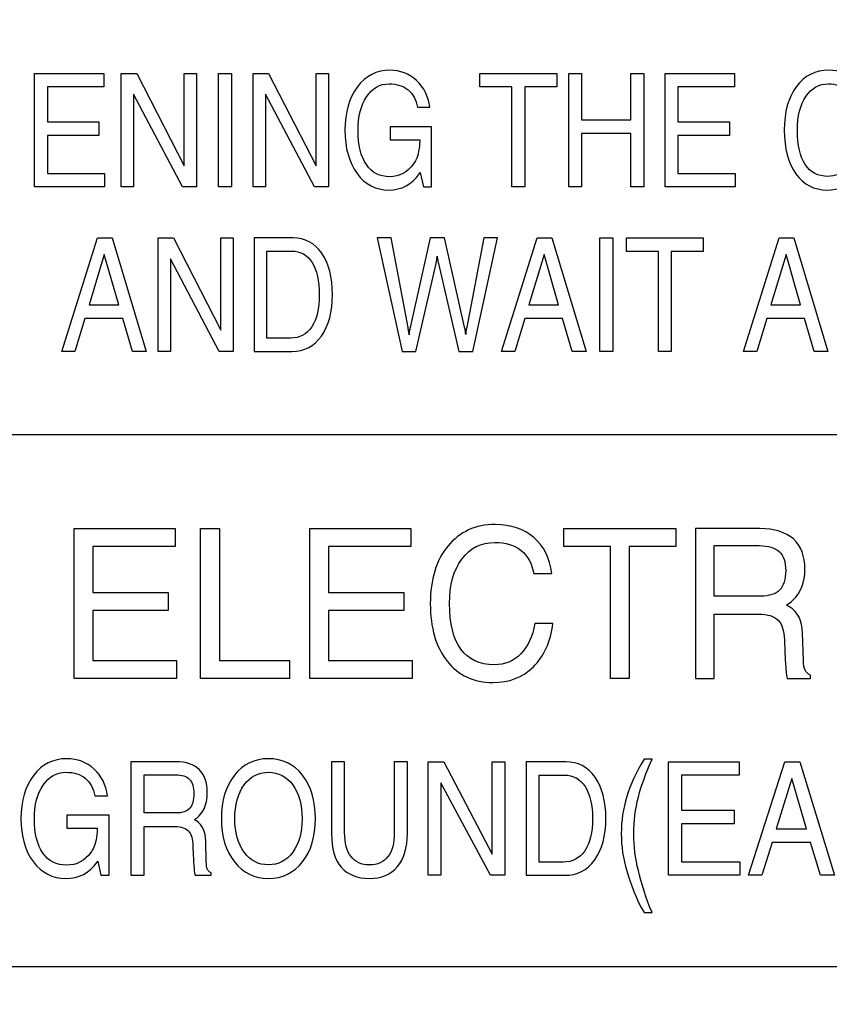
# Model space of a CAD drawing. Units: millimetres. Extents: x -1 to 4792, y -2 to 1998.
# Drawn here: x 3636 to 3651, y 1015 to 1033 of the extents above; entities that cross this region are included whole.
import ezdxf

# ---------------------------------------------------------------- set-up
doc = ezdxf.new("R2010")
doc.units = ezdxf.units.MM
doc.layers.add('LAYER_2', color=1, linetype='Continuous')
doc.dimstyles.get("Standard").update_dxf_attribs({"dimscale": 3, "dimtxt": 2.8, "dimasz": 3, "dimexe": 1, "dimexo": 1, "dimgap": 0.5, "dimtad": 1, "dimdec": 1, "dimzin": 0, "dimdsep": 46, "dimtxsty": 'Standard', "dimcen": -1, "dimclrd": 7, "dimclre": 7, "dimclrt": 7, "dimadec": 0, "dimazin": 0, "dimtfac": 1, "dimtdec": 1, "dimtmove": 0, "dimatfit": 3, "dimfxl": 0, "dimtolj": 1, "dimtzin": 0, "dimarcsym": 0})

# ---------------------------------------------------------------- blocks, each defined once
blk = doc.blocks.new('*D40')
at = {"color": 7, "lineweight": -2}
for p, q in [((3677.609, 1642.424), (3475.941, 1642.424)), ((3478.941, 1633.424), (3478.941, 900.712)), ((3512.009, 891.712), (3475.941, 891.712))]:
    blk.add_line(p, q, dxfattribs=at)
at = {"color": 7}
for points in [[(3477.441, 1633.424), (3480.441, 1633.424), (3478.941, 1642.424)], [(3477.441, 900.712), (3480.441, 900.712), (3478.941, 891.712)]]:
    blk.add_solid(points, dxfattribs=at)
at = {"layer": 'DEFPOINTS', "color": 0}
for p in [(3680.609, 1642.424), (3478.941, 891.712), (3515.009, 891.712)]:
    blk.add_point(p, dxfattribs=at)
at = {"color": 7, "insert": (3473.241, 1267.068), "char_height": 8.4, "attachment_point": 5, "rotation": 90}
blk.add_mtext('\\A1;750.8', dxfattribs=at)

msp = doc.modelspace()

# ---------------------------------------------------------------- linework, layer by layer
at = {"layer": 'LAYER_2', "color": 7}
msp.add_line((3678.189, 1025.605), (3617.86, 1025.605), dxfattribs=at)
for points in [[(3678.189, 1015.789), (3609.187, 1015.789), (3609.187, 1060.409), (3678.189, 1060.409), (3678.189, 1015.789)], [(3636.466, 1030.174), (3636.466, 1032.268), (3637.744, 1032.268), (3637.744, 1032.144), (3637.744, 1032.018), (3636.704, 1032.018), (3636.704, 1031.375), (3637.654, 1031.375), (3637.654, 1031.249), (3637.654, 1031.124), (3636.704, 1031.124), (3636.704, 1030.423), (3637.758, 1030.423), (3637.758, 1030.3), (3637.758, 1030.174)], [(3638.292, 1030.174), (3638.18, 1030.174), (3638.064, 1030.174), (3638.064, 1032.268), (3638.206, 1032.268), (3638.349, 1032.268), (3639.224, 1030.565), (3639.224, 1032.268), (3639.338, 1032.268), (3639.453, 1032.268), (3639.453, 1030.174), (3639.322, 1030.174), (3639.194, 1030.174), (3638.292, 1031.882)], [(3639.859, 1032.268), (3639.978, 1032.268), (3640.097, 1032.268), (3640.097, 1030.174), (3639.979, 1030.174), (3639.859, 1030.174)], [(3640.726, 1030.174), (3640.612, 1030.174), (3640.498, 1030.174), (3640.498, 1032.268), (3640.639, 1032.268), (3640.781, 1032.268), (3641.657, 1030.565), (3641.657, 1032.268), (3641.771, 1032.268), (3641.885, 1032.268), (3641.885, 1030.174), (3641.755, 1030.174), (3641.627, 1030.174), (3640.726, 1031.882)], [(3645.265, 1032.018), (3644.676, 1032.018), (3644.676, 1032.144), (3644.676, 1032.268), (3646.092, 1032.268), (3646.092, 1032.144), (3646.092, 1032.018), (3645.502, 1032.018), (3645.502, 1030.174), (3645.384, 1030.174), (3645.265, 1030.174)], [(3646.314, 1032.268), (3646.431, 1032.268), (3646.551, 1032.268), (3646.551, 1031.409), (3647.459, 1031.409), (3647.459, 1032.268), (3647.577, 1032.268), (3647.697, 1032.268), (3647.697, 1030.174), (3647.578, 1030.174), (3647.459, 1030.174), (3647.459, 1031.158), (3646.551, 1031.158), (3646.551, 1030.174), (3646.433, 1030.174), (3646.314, 1030.174)], [(3648.09, 1030.174), (3648.09, 1032.268), (3649.369, 1032.268), (3649.369, 1032.144), (3649.369, 1032.018), (3648.326, 1032.018), (3648.326, 1031.375), (3649.277, 1031.375), (3649.277, 1031.249), (3649.277, 1031.124), (3648.326, 1031.124), (3648.326, 1030.423), (3649.382, 1030.423), (3649.382, 1030.3), (3649.382, 1030.174)], [(3637.627, 1029.235), (3637.762, 1029.235), (3637.897, 1029.235), (3638.524, 1027.142), (3638.398, 1027.142), (3638.271, 1027.142), (3638.093, 1027.749), (3637.394, 1027.749), (3637.211, 1027.142), (3637.091, 1027.142), (3636.967, 1027.142)], [(3638.971, 1027.142), (3638.856, 1027.142), (3638.742, 1027.142), (3638.742, 1029.235), (3638.883, 1029.235), (3639.026, 1029.235), (3639.902, 1027.533), (3639.902, 1029.235), (3640.015, 1029.235), (3640.128, 1029.235), (3640.128, 1027.142), (3640, 1027.142), (3639.87, 1027.142), (3638.971, 1028.85)], [(3645.734, 1029.235), (3645.87, 1029.235), (3646.005, 1029.235), (3646.633, 1027.142), (3646.505, 1027.142), (3646.379, 1027.142), (3646.201, 1027.749), (3645.504, 1027.749), (3645.32, 1027.142), (3645.199, 1027.142), (3645.076, 1027.142)], [(3646.889, 1029.235), (3647.007, 1029.235), (3647.125, 1029.235), (3647.125, 1027.142), (3647.008, 1027.142), (3646.889, 1027.142)], [(3647.968, 1028.985), (3647.379, 1028.985), (3647.379, 1029.11), (3647.379, 1029.235), (3648.794, 1029.235), (3648.794, 1029.11), (3648.794, 1028.985), (3648.204, 1028.985), (3648.204, 1027.142), (3648.088, 1027.142), (3647.968, 1027.142)], [(3650.196, 1029.235), (3650.33, 1029.235), (3650.465, 1029.235), (3651.092, 1027.142), (3650.966, 1027.142), (3650.84, 1027.142), (3650.661, 1027.749), (3649.963, 1027.749), (3649.78, 1027.142), (3649.659, 1027.142), (3649.535, 1027.142)], [(3637.47, 1027.999), (3638.02, 1027.999), (3637.752, 1028.929), (3637.751, 1028.929)], [(3645.579, 1027.999), (3646.128, 1027.999), (3645.859, 1028.929), (3645.858, 1028.929)], [(3650.039, 1027.999), (3650.589, 1027.999), (3650.32, 1028.929), (3650.319, 1028.929)], [(3637.195, 1021.109), (3637.195, 1023.872), (3639.059, 1023.872), (3639.059, 1023.708), (3639.059, 1023.543), (3637.541, 1023.543), (3637.541, 1022.694), (3638.928, 1022.694), (3638.928, 1022.528), (3638.928, 1022.364), (3637.541, 1022.364), (3637.541, 1021.439), (3639.08, 1021.439), (3639.08, 1021.274), (3639.08, 1021.109)], [(3639.528, 1021.109), (3639.528, 1023.872), (3639.701, 1023.872), (3639.875, 1023.872), (3639.875, 1021.439), (3641.166, 1021.439), (3641.166, 1021.274), (3641.166, 1021.109)], [(3641.538, 1021.109), (3641.538, 1023.872), (3643.403, 1023.872), (3643.403, 1023.708), (3643.403, 1023.543), (3641.886, 1023.543), (3641.886, 1022.694), (3643.273, 1022.694), (3643.273, 1022.528), (3643.273, 1022.364), (3641.886, 1022.364), (3641.886, 1021.439), (3643.425, 1021.439), (3643.425, 1021.274), (3643.425, 1021.109)], [(3647.083, 1023.543), (3646.222, 1023.543), (3646.222, 1023.708), (3646.222, 1023.872), (3648.289, 1023.872), (3648.289, 1023.708), (3648.289, 1023.543), (3647.429, 1023.543), (3647.429, 1021.109), (3647.257, 1021.109), (3647.083, 1021.109)], [(3643.954, 1017.479), (3643.837, 1017.479), (3643.721, 1017.479), (3643.721, 1019.572), (3643.865, 1019.572), (3644.01, 1019.572), (3644.903, 1017.87), (3644.903, 1019.572), (3645.018, 1019.572), (3645.135, 1019.572), (3645.135, 1017.479), (3645.003, 1017.479), (3644.872, 1017.479), (3643.954, 1019.187)], [(3648.151, 1017.479), (3648.151, 1019.572), (3649.454, 1019.572), (3649.454, 1019.447), (3649.454, 1019.324), (3648.393, 1019.324), (3648.393, 1018.679), (3649.362, 1018.679), (3649.362, 1018.554), (3649.362, 1018.428), (3648.393, 1018.428), (3648.393, 1017.73), (3649.468, 1017.73), (3649.468, 1017.603), (3649.468, 1017.479)], [(3650.297, 1019.572), (3650.435, 1019.572), (3650.573, 1019.572), (3651.212, 1017.479), (3651.085, 1017.479), (3650.954, 1017.479), (3650.773, 1018.086), (3650.061, 1018.086), (3649.875, 1017.479), (3649.751, 1017.479), (3649.627, 1017.479)], [(3650.137, 1018.338), (3650.698, 1018.338), (3650.425, 1019.264), (3650.424, 1019.264)]]:
    msp.add_lwpolyline(points, close=True, dxfattribs=at)
for points, knots in [([(3643, 1030.117), (3642.757, 1030.117), (3642.561, 1030.218), (3642.412, 1030.421), (3642.264, 1030.625), (3642.188, 1030.891), (3642.188, 1031.219), (3642.188, 1031.55), (3642.264, 1031.817), (3642.417, 1032.02), (3642.57, 1032.224), (3642.77, 1032.325), (3643.017, 1032.325), (3643.209, 1032.325), (3643.373, 1032.261), (3643.509, 1032.135), (3643.647, 1032.007), (3643.728, 1031.843), (3643.751, 1031.643), (3643.751, 1031.643), (3643.524, 1031.643), (3643.524, 1031.643), (3643.501, 1031.78), (3643.445, 1031.888), (3643.354, 1031.963), (3643.264, 1032.037), (3643.146, 1032.075), (3643.002, 1032.075), (3642.831, 1032.075), (3642.693, 1031.996), (3642.588, 1031.838), (3642.484, 1031.68), (3642.43, 1031.474), (3642.43, 1031.217), (3642.43, 1030.944), (3642.482, 1030.733), (3642.583, 1030.585), (3642.685, 1030.436), (3642.829, 1030.362), (3643.014, 1030.362), (3643.194, 1030.362), (3643.339, 1030.44), (3643.45, 1030.597), (3643.467, 1030.623), (3643.483, 1030.648), (3643.499, 1030.677), (3643.517, 1030.712), (3643.533, 1030.764), (3643.546, 1030.831), (3643.56, 1030.897), (3643.566, 1030.959), (3643.566, 1031.019), (3643.566, 1031.019), (3643.566, 1031.045), (3643.566, 1031.045), (3643.566, 1031.045), (3643.02, 1031.045), (3643.02, 1031.045), (3643.02, 1031.045), (3643.02, 1031.283), (3643.02, 1031.283), (3643.02, 1031.283), (3643.782, 1031.283), (3643.782, 1031.283), (3643.782, 1031.283), (3643.782, 1030.174), (3643.782, 1030.174), (3643.782, 1030.174), (3643.634, 1030.174), (3643.634, 1030.174), (3643.634, 1030.174), (3643.577, 1030.437), (3643.577, 1030.437), (3643.577, 1030.437), (3643.564, 1030.419), (3643.564, 1030.419), (3643.42, 1030.217), (3643.233, 1030.117), (3643, 1030.117)], [0, 0, 0, 0, 1, 1, 1, 2, 2, 2, 3, 3, 3, 4, 4, 4, 5, 5, 5, 6, 6, 6, 7, 7, 7, 8, 8, 8, 9, 9, 9, 10, 10, 10, 11, 11, 11, 12, 12, 12, 13, 13, 13, 14, 14, 14, 15, 15, 15, 16, 16, 16, 17, 17, 17, 18, 18, 18, 19, 19, 19, 20, 20, 20, 21, 21, 21, 22, 22, 22, 23, 23, 23, 24, 24, 24, 25, 25, 25, 26, 26, 26, 26]), ([(3651.836, 1030.941), (3651.806, 1030.685), (3651.723, 1030.484), (3651.59, 1030.336), (3651.455, 1030.19), (3651.283, 1030.117), (3651.077, 1030.117), (3650.837, 1030.117), (3650.644, 1030.217), (3650.502, 1030.415), (3650.36, 1030.614), (3650.287, 1030.883), (3650.287, 1031.219), (3650.287, 1031.557), (3650.362, 1031.825), (3650.511, 1032.026), (3650.659, 1032.225), (3650.859, 1032.325), (3651.109, 1032.325), (3651.306, 1032.325), (3651.467, 1032.264), (3651.595, 1032.144), (3651.721, 1032.023), (3651.797, 1031.855), (3651.821, 1031.643), (3651.821, 1031.643), (3651.595, 1031.643), (3651.595, 1031.643), (3651.572, 1031.78), (3651.518, 1031.888), (3651.433, 1031.963), (3651.348, 1032.037), (3651.237, 1032.075), (3651.105, 1032.075), (3650.93, 1032.075), (3650.79, 1031.997), (3650.686, 1031.843), (3650.582, 1031.689), (3650.53, 1031.481), (3650.53, 1031.219), (3650.53, 1030.941), (3650.579, 1030.73), (3650.675, 1030.586), (3650.771, 1030.44), (3650.911, 1030.368), (3651.092, 1030.368), (3651.228, 1030.368), (3651.343, 1030.416), (3651.43, 1030.517), (3651.519, 1030.617), (3651.581, 1030.758), (3651.609, 1030.941), (3651.609, 1030.941), (3651.836, 1030.941), (3651.836, 1030.941)], [0, 0, 0, 0, 1, 1, 1, 2, 2, 2, 3, 3, 3, 4, 4, 4, 5, 5, 5, 6, 6, 6, 7, 7, 7, 8, 8, 8, 9, 9, 9, 10, 10, 10, 11, 11, 11, 12, 12, 12, 13, 13, 13, 14, 14, 14, 15, 15, 15, 16, 16, 16, 17, 17, 17, 18, 18, 18, 18]), ([(3640.513, 1029.235), (3640.513, 1029.235), (3640.631, 1029.235), (3640.631, 1029.235), (3640.631, 1029.235), (3641.231, 1029.235), (3641.231, 1029.235), (3641.453, 1029.235), (3641.63, 1029.14), (3641.76, 1028.952), (3641.892, 1028.763), (3641.958, 1028.508), (3641.958, 1028.187), (3641.958, 1027.868), (3641.89, 1027.615), (3641.756, 1027.424), (3641.622, 1027.235), (3641.441, 1027.142), (3641.213, 1027.142), (3641.213, 1027.142), (3640.631, 1027.142), (3640.631, 1027.142), (3640.631, 1027.142), (3640.513, 1027.142), (3640.513, 1027.142), (3640.513, 1027.142), (3640.513, 1029.235), (3640.513, 1029.235)], [0, 0, 0, 0, 1, 1, 1, 2, 2, 2, 3, 3, 3, 4, 4, 4, 5, 5, 5, 6, 6, 6, 7, 7, 7, 8, 8, 8, 9, 9, 9, 9]), ([(3643.242, 1027.142), (3643.242, 1027.142), (3642.785, 1029.235), (3642.785, 1029.235), (3642.785, 1029.235), (3642.912, 1029.235), (3642.912, 1029.235), (3642.912, 1029.235), (3643.04, 1029.235), (3643.04, 1029.235), (3643.04, 1029.235), (3643.352, 1027.58), (3643.352, 1027.58), (3643.357, 1027.551), (3643.362, 1027.525), (3643.365, 1027.5), (3643.369, 1027.475), (3643.37, 1027.457), (3643.37, 1027.447), (3643.37, 1027.447), (3643.37, 1027.447), (3643.37, 1027.447), (3643.37, 1027.46), (3643.372, 1027.478), (3643.375, 1027.504), (3643.381, 1027.53), (3643.385, 1027.555), (3643.389, 1027.58), (3643.389, 1027.58), (3643.76, 1029.235), (3643.76, 1029.235), (3643.76, 1029.235), (3643.894, 1029.235), (3643.894, 1029.235), (3643.894, 1029.235), (3644.024, 1029.235), (3644.024, 1029.235), (3644.024, 1029.235), (3644.394, 1027.588), (3644.394, 1027.588), (3644.4, 1027.563), (3644.405, 1027.536), (3644.409, 1027.51), (3644.413, 1027.483), (3644.415, 1027.464), (3644.415, 1027.451), (3644.415, 1027.451), (3644.415, 1027.451), (3644.415, 1027.451), (3644.415, 1027.462), (3644.416, 1027.48), (3644.419, 1027.507), (3644.423, 1027.533), (3644.428, 1027.56), (3644.433, 1027.588), (3644.433, 1027.588), (3644.748, 1029.235), (3644.748, 1029.235), (3644.748, 1029.235), (3644.873, 1029.235), (3644.873, 1029.235), (3644.873, 1029.235), (3645.003, 1029.235), (3645.003, 1029.235), (3645.003, 1029.235), (3644.545, 1027.142), (3644.545, 1027.142), (3644.545, 1027.142), (3644.418, 1027.142), (3644.418, 1027.142), (3644.418, 1027.142), (3644.289, 1027.142), (3644.289, 1027.142), (3644.289, 1027.142), (3643.91, 1028.762), (3643.91, 1028.762), (3643.906, 1028.789), (3643.9, 1028.816), (3643.895, 1028.843), (3643.89, 1028.87), (3643.888, 1028.888), (3643.888, 1028.898), (3643.888, 1028.898), (3643.888, 1028.898), (3643.888, 1028.898), (3643.888, 1028.886), (3643.886, 1028.866), (3643.883, 1028.84), (3643.878, 1028.814), (3643.873, 1028.789), (3643.867, 1028.762), (3643.867, 1028.762), (3643.495, 1027.142), (3643.495, 1027.142), (3643.495, 1027.142), (3643.369, 1027.142), (3643.369, 1027.142), (3643.369, 1027.142), (3643.242, 1027.142), (3643.242, 1027.142)], [0, 0, 0, 0, 1, 1, 1, 2, 2, 2, 3, 3, 3, 4, 4, 4, 5, 5, 5, 6, 6, 6, 7, 7, 7, 8, 8, 8, 9, 9, 9, 10, 10, 10, 11, 11, 11, 12, 12, 12, 13, 13, 13, 14, 14, 14, 15, 15, 15, 16, 16, 16, 17, 17, 17, 18, 18, 18, 19, 19, 19, 20, 20, 20, 21, 21, 21, 22, 22, 22, 23, 23, 23, 24, 24, 24, 25, 25, 25, 26, 26, 26, 27, 27, 27, 28, 28, 28, 29, 29, 29, 30, 30, 30, 31, 31, 31, 32, 32, 32, 33, 33, 33, 33]), ([(3640.751, 1027.385), (3640.751, 1027.385), (3641.185, 1027.385), (3641.185, 1027.385), (3641.354, 1027.385), (3641.484, 1027.455), (3641.576, 1027.594), (3641.669, 1027.733), (3641.715, 1027.931), (3641.715, 1028.187), (3641.715, 1028.443), (3641.671, 1028.642), (3641.582, 1028.781), (3641.494, 1028.92), (3641.368, 1028.991), (3641.203, 1028.991), (3641.203, 1028.991), (3640.751, 1028.991), (3640.751, 1028.991), (3640.751, 1028.991), (3640.751, 1027.385), (3640.751, 1027.385)], [0, 0, 0, 0, 1, 1, 1, 2, 2, 2, 3, 3, 3, 4, 4, 4, 5, 5, 5, 6, 6, 6, 7, 7, 7, 7]), ([(3646.022, 1022.122), (3645.978, 1021.783), (3645.858, 1021.517), (3645.662, 1021.323), (3645.464, 1021.131), (3645.216, 1021.034), (3644.914, 1021.034), (3644.563, 1021.034), (3644.283, 1021.165), (3644.073, 1021.428), (3643.866, 1021.689), (3643.762, 1022.044), (3643.762, 1022.489), (3643.762, 1022.934), (3643.87, 1023.289), (3644.088, 1023.553), (3644.305, 1023.815), (3644.594, 1023.948), (3644.96, 1023.948), (3645.247, 1023.948), (3645.485, 1023.868), (3645.668, 1023.709), (3645.855, 1023.549), (3645.965, 1023.328), (3646.001, 1023.046), (3646.001, 1023.046), (3645.668, 1023.046), (3645.668, 1023.046), (3645.636, 1023.23), (3645.558, 1023.37), (3645.434, 1023.47), (3645.31, 1023.568), (3645.149, 1023.617), (3644.954, 1023.617), (3644.698, 1023.617), (3644.494, 1023.516), (3644.343, 1023.311), (3644.191, 1023.108), (3644.116, 1022.834), (3644.116, 1022.489), (3644.116, 1022.122), (3644.186, 1021.843), (3644.327, 1021.651), (3644.465, 1021.46), (3644.669, 1021.363), (3644.938, 1021.363), (3645.134, 1021.363), (3645.3, 1021.429), (3645.43, 1021.562), (3645.559, 1021.695), (3645.647, 1021.88), (3645.69, 1022.122), (3645.69, 1022.122), (3646.022, 1022.122), (3646.022, 1022.122)], [0, 0, 0, 0, 1, 1, 1, 2, 2, 2, 3, 3, 3, 4, 4, 4, 5, 5, 5, 6, 6, 6, 7, 7, 7, 8, 8, 8, 9, 9, 9, 10, 10, 10, 11, 11, 11, 12, 12, 12, 13, 13, 13, 14, 14, 14, 15, 15, 15, 16, 16, 16, 17, 17, 17, 18, 18, 18, 18]), ([(3648.648, 1023.872), (3648.648, 1023.872), (3648.82, 1023.872), (3648.82, 1023.872), (3648.82, 1023.872), (3649.837, 1023.872), (3649.837, 1023.872), (3650.107, 1023.872), (3650.313, 1023.809), (3650.455, 1023.682), (3650.596, 1023.553), (3650.668, 1023.368), (3650.668, 1023.121), (3650.668, 1022.88), (3650.594, 1022.69), (3650.446, 1022.551), (3650.41, 1022.518), (3650.371, 1022.489), (3650.326, 1022.463), (3650.326, 1022.463), (3650.384, 1022.432), (3650.384, 1022.432), (3650.539, 1022.335), (3650.62, 1022.173), (3650.625, 1021.946), (3650.625, 1021.946), (3650.639, 1021.441), (3650.639, 1021.441), (3650.641, 1021.359), (3650.652, 1021.299), (3650.67, 1021.264), (3650.686, 1021.226), (3650.72, 1021.195), (3650.769, 1021.168), (3650.769, 1021.168), (3650.769, 1021.109), (3650.769, 1021.109), (3650.769, 1021.109), (3650.343, 1021.109), (3650.343, 1021.109), (3650.336, 1021.132), (3650.326, 1021.189), (3650.317, 1021.285), (3650.308, 1021.379), (3650.302, 1021.487), (3650.297, 1021.601), (3650.297, 1021.601), (3650.289, 1021.82), (3650.289, 1021.82), (3650.284, 1021.99), (3650.246, 1022.112), (3650.173, 1022.186), (3650.1, 1022.258), (3649.98, 1022.295), (3649.815, 1022.295), (3649.815, 1022.295), (3648.995, 1022.295), (3648.995, 1022.295), (3648.995, 1022.295), (3648.995, 1021.109), (3648.995, 1021.109), (3648.995, 1021.109), (3648.822, 1021.109), (3648.822, 1021.109), (3648.822, 1021.109), (3648.648, 1021.109), (3648.648, 1021.109), (3648.648, 1021.109), (3648.648, 1023.872), (3648.648, 1023.872)], [0, 0, 0, 0, 1, 1, 1, 2, 2, 2, 3, 3, 3, 4, 4, 4, 5, 5, 5, 6, 6, 6, 7, 7, 7, 8, 8, 8, 9, 9, 9, 10, 10, 10, 11, 11, 11, 12, 12, 12, 13, 13, 13, 14, 14, 14, 15, 15, 15, 16, 16, 16, 17, 17, 17, 18, 18, 18, 19, 19, 19, 20, 20, 20, 21, 21, 21, 22, 22, 22, 23, 23, 23, 23]), ([(3648.995, 1022.627), (3648.995, 1022.627), (3649.852, 1022.627), (3649.852, 1022.627), (3650.011, 1022.627), (3650.128, 1022.664), (3650.201, 1022.739), (3650.276, 1022.816), (3650.313, 1022.934), (3650.313, 1023.098), (3650.313, 1023.257), (3650.275, 1023.374), (3650.196, 1023.448), (3650.117, 1023.52), (3649.993, 1023.559), (3649.824, 1023.559), (3649.824, 1023.559), (3648.995, 1023.559), (3648.995, 1023.559), (3648.995, 1023.559), (3648.995, 1022.627), (3648.995, 1022.627)], [0, 0, 0, 0, 1, 1, 1, 2, 2, 2, 3, 3, 3, 4, 4, 4, 5, 5, 5, 6, 6, 6, 7, 7, 7, 7]), ([(3637.043, 1017.421), (3636.796, 1017.421), (3636.597, 1017.524), (3636.445, 1017.725), (3636.292, 1017.929), (3636.216, 1018.195), (3636.216, 1018.524), (3636.216, 1018.855), (3636.294, 1019.122), (3636.45, 1019.325), (3636.606, 1019.528), (3636.809, 1019.63), (3637.062, 1019.63), (3637.256, 1019.63), (3637.423, 1019.566), (3637.563, 1019.438), (3637.704, 1019.311), (3637.785, 1019.147), (3637.809, 1018.946), (3637.809, 1018.946), (3637.577, 1018.946), (3637.577, 1018.946), (3637.554, 1019.084), (3637.497, 1019.192), (3637.404, 1019.266), (3637.312, 1019.342), (3637.193, 1019.38), (3637.046, 1019.38), (3636.872, 1019.38), (3636.731, 1019.301), (3636.624, 1019.142), (3636.516, 1018.984), (3636.464, 1018.777), (3636.464, 1018.521), (3636.464, 1018.248), (3636.515, 1018.038), (3636.619, 1017.889), (3636.723, 1017.741), (3636.869, 1017.667), (3637.058, 1017.667), (3637.241, 1017.667), (3637.39, 1017.744), (3637.503, 1017.902), (3637.52, 1017.927), (3637.537, 1017.953), (3637.552, 1017.98), (3637.57, 1018.017), (3637.587, 1018.069), (3637.601, 1018.135), (3637.613, 1018.201), (3637.621, 1018.264), (3637.621, 1018.324), (3637.621, 1018.324), (3637.621, 1018.349), (3637.621, 1018.349), (3637.621, 1018.349), (3637.063, 1018.349), (3637.063, 1018.349), (3637.063, 1018.349), (3637.063, 1018.587), (3637.063, 1018.587), (3637.063, 1018.587), (3637.841, 1018.587), (3637.841, 1018.587), (3637.841, 1018.587), (3637.841, 1017.479), (3637.841, 1017.479), (3637.841, 1017.479), (3637.69, 1017.479), (3637.69, 1017.479), (3637.69, 1017.479), (3637.632, 1017.741), (3637.632, 1017.741), (3637.632, 1017.741), (3637.619, 1017.723), (3637.619, 1017.723), (3637.473, 1017.522), (3637.281, 1017.421), (3637.043, 1017.421)], [0, 0, 0, 0, 1, 1, 1, 2, 2, 2, 3, 3, 3, 4, 4, 4, 5, 5, 5, 6, 6, 6, 7, 7, 7, 8, 8, 8, 9, 9, 9, 10, 10, 10, 11, 11, 11, 12, 12, 12, 13, 13, 13, 14, 14, 14, 15, 15, 15, 16, 16, 16, 17, 17, 17, 18, 18, 18, 19, 19, 19, 20, 20, 20, 21, 21, 21, 22, 22, 22, 23, 23, 23, 24, 24, 24, 25, 25, 25, 26, 26, 26, 26]), ([(3638.241, 1019.572), (3638.241, 1019.572), (3638.361, 1019.572), (3638.361, 1019.572), (3638.361, 1019.572), (3639.07, 1019.572), (3639.07, 1019.572), (3639.26, 1019.572), (3639.404, 1019.525), (3639.502, 1019.428), (3639.602, 1019.332), (3639.651, 1019.189), (3639.651, 1019.004), (3639.651, 1018.82), (3639.599, 1018.676), (3639.496, 1018.572), (3639.471, 1018.546), (3639.444, 1018.524), (3639.413, 1018.504), (3639.413, 1018.504), (3639.454, 1018.482), (3639.454, 1018.482), (3639.56, 1018.408), (3639.618, 1018.285), (3639.621, 1018.112), (3639.621, 1018.112), (3639.631, 1017.731), (3639.631, 1017.731), (3639.632, 1017.668), (3639.64, 1017.622), (3639.651, 1017.596), (3639.664, 1017.568), (3639.687, 1017.544), (3639.722, 1017.525), (3639.722, 1017.525), (3639.722, 1017.479), (3639.722, 1017.479), (3639.722, 1017.479), (3639.425, 1017.479), (3639.425, 1017.479), (3639.419, 1017.496), (3639.413, 1017.54), (3639.407, 1017.612), (3639.4, 1017.684), (3639.396, 1017.764), (3639.391, 1017.852), (3639.391, 1017.852), (3639.386, 1018.017), (3639.386, 1018.017), (3639.384, 1018.146), (3639.356, 1018.239), (3639.305, 1018.294), (3639.255, 1018.35), (3639.172, 1018.378), (3639.056, 1018.378), (3639.056, 1018.378), (3638.484, 1018.378), (3638.484, 1018.378), (3638.484, 1018.378), (3638.484, 1017.479), (3638.484, 1017.479), (3638.484, 1017.479), (3638.362, 1017.479), (3638.362, 1017.479), (3638.362, 1017.479), (3638.241, 1017.479), (3638.241, 1017.479), (3638.241, 1017.479), (3638.241, 1019.572), (3638.241, 1019.572)], [0, 0, 0, 0, 1, 1, 1, 2, 2, 2, 3, 3, 3, 4, 4, 4, 5, 5, 5, 6, 6, 6, 7, 7, 7, 8, 8, 8, 9, 9, 9, 10, 10, 10, 11, 11, 11, 12, 12, 12, 13, 13, 13, 14, 14, 14, 15, 15, 15, 16, 16, 16, 17, 17, 17, 18, 18, 18, 19, 19, 19, 20, 20, 20, 21, 21, 21, 22, 22, 22, 23, 23, 23, 23]), ([(3640.15, 1017.726), (3639.991, 1017.929), (3639.91, 1018.195), (3639.91, 1018.524), (3639.91, 1018.856), (3639.991, 1019.122), (3640.15, 1019.326), (3640.31, 1019.528), (3640.518, 1019.63), (3640.777, 1019.63), (3641.036, 1019.63), (3641.245, 1019.528), (3641.405, 1019.326), (3641.565, 1019.122), (3641.644, 1018.856), (3641.644, 1018.524), (3641.644, 1018.195), (3641.565, 1017.929), (3641.405, 1017.726), (3641.245, 1017.524), (3641.036, 1017.421), (3640.777, 1017.421), (3640.518, 1017.421), (3640.31, 1017.524), (3640.15, 1017.726)], [0, 0, 0, 0, 1, 1, 1, 2, 2, 2, 3, 3, 3, 4, 4, 4, 5, 5, 5, 6, 6, 6, 7, 7, 7, 8, 8, 8, 8]), ([(3643.339, 1018.247), (3643.339, 1017.988), (3643.279, 1017.785), (3643.155, 1017.64), (3643.031, 1017.495), (3642.86, 1017.421), (3642.641, 1017.421), (3642.413, 1017.421), (3642.239, 1017.492), (3642.119, 1017.632), (3642, 1017.771), (3641.941, 1017.977), (3641.941, 1018.247), (3641.941, 1018.247), (3641.941, 1019.572), (3641.941, 1019.572), (3641.941, 1019.572), (3642.062, 1019.572), (3642.062, 1019.572), (3642.062, 1019.572), (3642.183, 1019.572), (3642.183, 1019.572), (3642.183, 1019.572), (3642.183, 1018.267), (3642.183, 1018.267), (3642.183, 1018.072), (3642.222, 1017.924), (3642.301, 1017.824), (3642.377, 1017.722), (3642.491, 1017.672), (3642.641, 1017.672), (3642.79, 1017.672), (3642.904, 1017.722), (3642.981, 1017.824), (3643.059, 1017.924), (3643.098, 1018.072), (3643.098, 1018.267), (3643.098, 1018.267), (3643.098, 1019.572), (3643.098, 1019.572), (3643.098, 1019.572), (3643.219, 1019.572), (3643.219, 1019.572), (3643.219, 1019.572), (3643.339, 1019.572), (3643.339, 1019.572), (3643.339, 1019.572), (3643.339, 1018.247), (3643.339, 1018.247)], [0, 0, 0, 0, 1, 1, 1, 2, 2, 2, 3, 3, 3, 4, 4, 4, 5, 5, 5, 6, 6, 6, 7, 7, 7, 8, 8, 8, 9, 9, 9, 10, 10, 10, 11, 11, 11, 12, 12, 12, 13, 13, 13, 14, 14, 14, 15, 15, 15, 16, 16, 16, 16]), ([(3645.526, 1019.572), (3645.526, 1019.572), (3645.647, 1019.572), (3645.647, 1019.572), (3645.647, 1019.572), (3646.258, 1019.572), (3646.258, 1019.572), (3646.484, 1019.572), (3646.664, 1019.478), (3646.799, 1019.289), (3646.93, 1019.098), (3646.998, 1018.844), (3646.998, 1018.524), (3646.998, 1018.205), (3646.929, 1017.951), (3646.793, 1017.762), (3646.655, 1017.573), (3646.472, 1017.479), (3646.238, 1017.479), (3646.238, 1017.479), (3645.647, 1017.479), (3645.647, 1017.479), (3645.647, 1017.479), (3645.526, 1017.479), (3645.526, 1017.479), (3645.526, 1017.479), (3645.526, 1019.572), (3645.526, 1019.572)], [0, 0, 0, 0, 1, 1, 1, 2, 2, 2, 3, 3, 3, 4, 4, 4, 5, 5, 5, 6, 6, 6, 7, 7, 7, 8, 8, 8, 9, 9, 9, 9]), ([(3647.282, 1018.248), (3647.282, 1018.485), (3647.317, 1018.713), (3647.384, 1018.932), (3647.451, 1019.151), (3647.558, 1019.38), (3647.705, 1019.619), (3647.705, 1019.619), (3647.853, 1019.619), (3647.853, 1019.619), (3647.736, 1019.374), (3647.651, 1019.142), (3647.598, 1018.923), (3647.541, 1018.703), (3647.515, 1018.479), (3647.515, 1018.248), (3647.515, 1018.014), (3647.541, 1017.787), (3647.598, 1017.568), (3647.651, 1017.35), (3647.736, 1017.034), (3647.853, 1016.791), (3647.853, 1016.791), (3647.705, 1016.791), (3647.705, 1016.791), (3647.558, 1017.028), (3647.451, 1017.343), (3647.384, 1017.561), (3647.317, 1017.781), (3647.282, 1018.01), (3647.282, 1018.248)], [0, 0, 0, 0, 1, 1, 1, 2, 2, 2, 3, 3, 3, 4, 4, 4, 5, 5, 5, 6, 6, 6, 7, 7, 7, 8, 8, 8, 9, 9, 9, 10, 10, 10, 10]), ([(3641.226, 1017.907), (3641.34, 1018.065), (3641.398, 1018.27), (3641.398, 1018.524), (3641.398, 1018.78), (3641.34, 1018.987), (3641.226, 1019.145), (3641.112, 1019.302), (3640.963, 1019.38), (3640.777, 1019.38), (3640.592, 1019.38), (3640.442, 1019.302), (3640.329, 1019.145), (3640.215, 1018.987), (3640.158, 1018.78), (3640.158, 1018.524), (3640.158, 1018.27), (3640.215, 1018.065), (3640.329, 1017.907), (3640.442, 1017.751), (3640.592, 1017.672), (3640.777, 1017.672), (3640.963, 1017.672), (3641.112, 1017.751), (3641.226, 1017.907)], [0, 0, 0, 0, 1, 1, 1, 2, 2, 2, 3, 3, 3, 4, 4, 4, 5, 5, 5, 6, 6, 6, 7, 7, 7, 8, 8, 8, 8]), ([(3638.484, 1018.629), (3638.484, 1018.629), (3639.08, 1018.629), (3639.08, 1018.629), (3639.192, 1018.629), (3639.274, 1018.657), (3639.326, 1018.714), (3639.377, 1018.77), (3639.403, 1018.862), (3639.403, 1018.986), (3639.403, 1019.106), (3639.376, 1019.194), (3639.322, 1019.249), (3639.267, 1019.306), (3639.18, 1019.334), (3639.063, 1019.334), (3639.063, 1019.334), (3638.484, 1019.334), (3638.484, 1019.334), (3638.484, 1019.334), (3638.484, 1018.629), (3638.484, 1018.629)], [0, 0, 0, 0, 1, 1, 1, 2, 2, 2, 3, 3, 3, 4, 4, 4, 5, 5, 5, 6, 6, 6, 7, 7, 7, 7]), ([(3645.767, 1017.723), (3645.767, 1017.723), (3646.21, 1017.723), (3646.21, 1017.723), (3646.382, 1017.723), (3646.515, 1017.793), (3646.61, 1017.932), (3646.703, 1018.07), (3646.752, 1018.268), (3646.752, 1018.524), (3646.752, 1018.78), (3646.705, 1018.98), (3646.615, 1019.118), (3646.524, 1019.257), (3646.395, 1019.328), (3646.231, 1019.328), (3646.231, 1019.328), (3645.767, 1019.328), (3645.767, 1019.328), (3645.767, 1019.328), (3645.767, 1017.723), (3645.767, 1017.723)], [0, 0, 0, 0, 1, 1, 1, 2, 2, 2, 3, 3, 3, 4, 4, 4, 5, 5, 5, 6, 6, 6, 7, 7, 7, 7])]:
    msp.add_open_spline(points, degree=3, knots=knots, dxfattribs=at)

# ---------------------------------------------------------------- dimensions: what is measured, and where the dimension line sits
dim = msp.add_linear_dim(base=(3478.941, 891.712), p1=(3680.609, 1642.424), p2=(3515.009, 891.712), angle=90, text='750.8', dimstyle='Standard')
dim.commit()
dim.dimension.update_dxf_attribs({"geometry": '*D40', "text_midpoint": (3473.241, 1267.068)})

doc.saveas('drawing.dxf')
